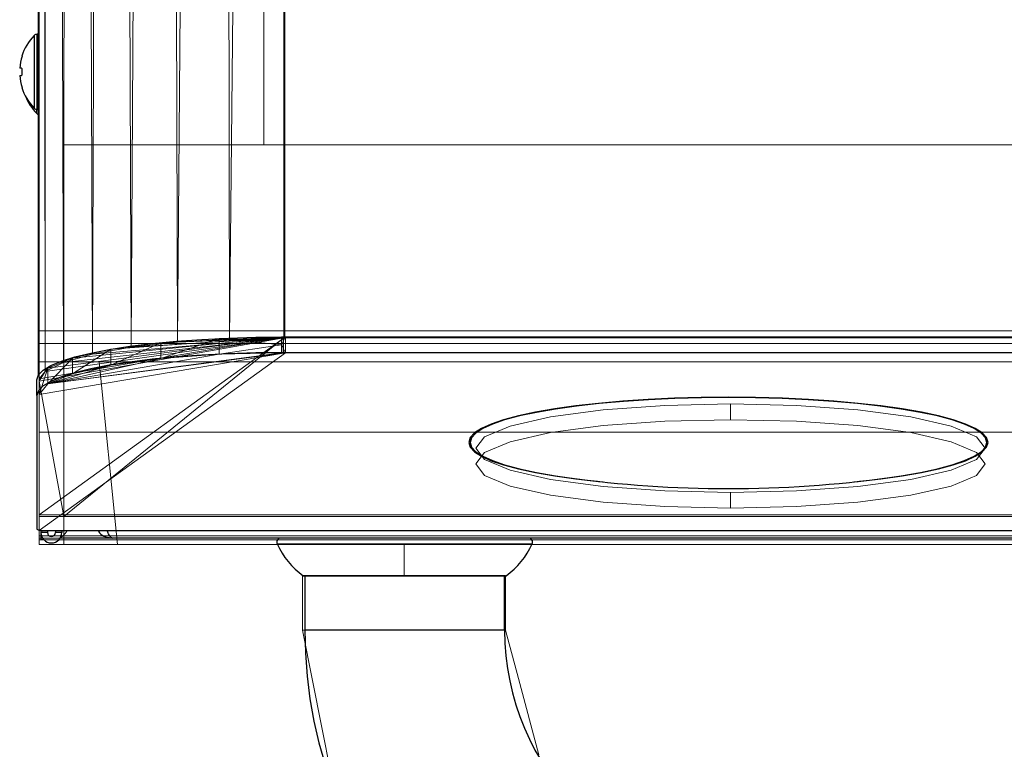
# Model space of a CAD drawing. Units: millimetres. Extents: x -5 to 1054, y -914 to 174.
# Drawn here: x -2 to 121, y -726 to -634 of the extents above; entities that cross this region are included whole.
import ezdxf

# ---------------------------------------------------------------- set-up
doc = ezdxf.new("R2010")
doc.units = ezdxf.units.MM
doc.linetypes.add('Dash', pattern=[11.999999, 6, -6])
doc.linetypes.add('SLD-Solid', pattern=[0])
doc.layers.add('3D', color=250, linetype='Continuous')
doc.layers.add('PLAN', color=10, linetype='Continuous')

msp = doc.modelspace()

# ---------------------------------------------------------------- linework, layer by layer
at = {"layer": '3D', "lineweight": 5}
for points in [[(532.15, -673.13, 99.8), (0.12, -673.13, 99.8), (0.12, -699.08, 158.31), (532.15, -699.08, 158.31)], [(532.15, -677.01, 103.26), (0.12, -677.01, 103.26), (0.12, -674.73, 100.54), (532.15, -674.73, 100.54)], [(523.72, -677.01, 187.55), (521.42, -699.87, 189.85), (9.92, -699.87, 189.85), (7.62, -677.01, 187.55)], [(7.62, -677.01, 187.55), (9.92, -699.87, 189.85), (9.92, -699.87, 504.25), (7.62, -677.01, 506.55)], [(7.62, -677.01, 506.55), (9.92, -699.87, 504.25), (521.42, -699.87, 504.25), (523.72, -677.01, 506.55)], [(523.72, -677.01, 187.55), (7.62, -677.01, 187.55), (7.62, -677.01, 506.55), (523.72, -677.01, 506.55)], [(532.15, -699.3, 156.81), (0.12, -699.3, 156.81), (0.12, -698.78, 154.78), (532.15, -698.78, 154.78)], [(9.92, -699.87, 504.25), (9.92, -699.87, 189.85), (521.42, -699.87, 189.85), (521.42, -699.87, 504.25)]]:
    msp.add_3dface(points, dxfattribs=at)
for points, invisible_edges in [([(532.15, -673.58, 99.85), (0.12, -673.58, 99.85), (0.12, -673.13, 99.8), (532.15, -673.13, 99.8)], 1), ([(0.12, -673.13, 99.8), (0.12, -685.82, 116.41), (0.12, -694.15, 134.97), (0.12, -699.08, 158.31)], 5), ([(0.12, -673.13, 99.8), (0.12, -673.58, 99.85), (0.12, -674.01, 100), (0.12, -674.4, 100.23)], 8), ([(0.12, -677.01, 103.26), (0.12, -681.66, 109.67), (0.12, -673.13, 99.8), (0.12, -674.73, 100.54)], 6), ([(0.12, -674.4, 100.23), (0.12, -674.73, 100.54), (0.12, -673.13, 99.8)], 14), ([(0.12, -673.13, 99.8), (0.12, -681.66, 109.67), (0.12, -685.82, 116.41)], 13), ([(0.12, -673.58, 99.85), (532.15, -673.58, 99.85), (532.15, -674.01, 100), (0.12, -674.01, 100)], 5), ([(532.15, -674.4, 100.23), (0.12, -674.4, 100.23), (0.12, -674.01, 100), (532.15, -674.01, 100)], 5), ([(532.15, -674.73, 100.54), (0.12, -674.73, 100.54), (0.12, -674.4, 100.23), (532.15, -674.4, 100.23)], 4), ([(0.12, -677.01, 103.26), (532.15, -677.01, 103.26), (532.15, -681.66, 109.67), (0.12, -681.66, 109.67)], 4), ([(532.15, -685.82, 116.41), (0.12, -685.82, 116.41), (0.12, -681.66, 109.67), (532.15, -681.66, 109.67)], 4), ([(70.68, -683.04, 596.04), (78.37, -682.49, 599.17), (86.62, -682.3, 600.24)], 12), ([(94.86, -682.49, 599.17), (70.68, -683.04, 596.04), (86.62, -682.3, 600.24)], 3), ([(78.37, -682.49, 599.17), (78.37, -684.46, 599.52), (86.62, -682.3, 600.24)], 3), ([(78.37, -684.46, 599.52), (86.62, -684.27, 600.59), (86.62, -682.3, 600.24)], 12), ([(86.62, -682.3, 600.24), (86.62, -684.27, 600.59), (94.86, -682.49, 599.17)], 2), ([(70.68, -683.04, 596.04), (54.75, -687.83, 568.86), (64.08, -683.92, 591.05)], 3), ([(70.68, -683.04, 596.04), (64.08, -683.92, 591.05), (64.08, -685.89, 591.4), (70.68, -685.01, 596.39)], 10), ([(70.68, -683.04, 596.04), (70.68, -685.01, 596.39), (78.37, -682.49, 599.17)], 3), ([(78.37, -682.49, 599.17), (70.68, -685.01, 596.39), (78.37, -684.46, 599.52)], 13), ([(86.62, -684.27, 600.59), (94.86, -684.46, 599.52), (94.86, -682.49, 599.17)], 14), ([(94.86, -684.46, 599.52), (102.55, -683.04, 596.04), (94.86, -682.49, 599.17)], 13), ([(114.21, -685.06, 584.55), (94.86, -682.49, 599.17), (102.55, -683.04, 596.04)], 13), ([(102.55, -685.01, 596.39), (102.55, -683.04, 596.04), (94.86, -684.46, 599.52)], 3), ([(109.15, -683.92, 591.05), (102.55, -683.04, 596.04), (102.55, -685.01, 596.39), (109.15, -685.89, 591.4)], 10), ([(114.21, -685.06, 584.55), (102.55, -683.04, 596.04), (109.15, -683.92, 591.05)], 1), ([(54.75, -687.83, 568.86), (59.02, -685.06, 584.55), (64.08, -683.92, 591.05)], 13), ([(59.02, -687.03, 584.9), (64.08, -683.92, 591.05), (59.02, -685.06, 584.55)], 13), ([(64.08, -685.89, 591.4), (64.08, -683.92, 591.05), (59.02, -687.03, 584.9)], 3), ([(94.86, -684.46, 599.52), (86.62, -684.27, 600.59), (70.68, -685.01, 596.39)], 14), ([(70.68, -685.01, 596.39), (86.62, -684.27, 600.59), (78.37, -684.46, 599.52)], 1), ([(94.86, -684.46, 599.52), (114.21, -687.03, 584.9), (102.55, -685.01, 596.39)], 3), ([(114.21, -685.06, 584.55), (109.15, -683.92, 591.05), (109.15, -685.89, 591.4)], 14), ([(0.12, -685.82, 116.41), (532.15, -685.82, 116.41), (532.15, -694.15, 134.97), (0.12, -694.15, 134.97)], 4), ([(54.75, -689.8, 569.21), (70.68, -685.01, 596.39), (64.08, -685.89, 591.4)], 13), ([(54.75, -687.83, 568.86), (55.84, -686.4, 576.98), (59.02, -685.06, 584.55)], 12), ([(59.02, -687.03, 584.9), (54.75, -689.8, 569.21), (64.08, -685.89, 591.4)], 3), ([(55.84, -688.37, 577.33), (59.02, -685.06, 584.55), (55.84, -686.4, 576.98)], 13), ([(55.84, -688.37, 577.33), (59.02, -687.03, 584.9), (59.02, -685.06, 584.55)], 14), ([(102.55, -685.01, 596.39), (114.21, -687.03, 584.9), (109.15, -685.89, 591.4)], 1), ([(114.21, -685.06, 584.55), (109.15, -685.89, 591.4), (114.21, -687.03, 584.9)], 13), ([(114.21, -685.06, 584.55), (114.21, -687.03, 584.9), (117.39, -686.4, 576.98)], 3), ([(118.48, -687.83, 568.86), (114.21, -685.06, 584.55), (117.39, -686.4, 576.98)], 1), ([(114.21, -685.06, 584.55), (118.48, -687.83, 568.86), (117.39, -689.26, 560.74)], 13), ([(54.75, -689.8, 569.21), (55.84, -688.37, 577.33), (55.84, -686.4, 576.98)], 14), ([(55.84, -686.4, 576.98), (54.75, -687.83, 568.86), (54.75, -689.8, 569.21)], 14), ([(59.02, -687.03, 584.9), (55.84, -688.37, 577.33), (54.75, -689.8, 569.21)], 12), ([(114.21, -687.03, 584.9), (117.39, -688.37, 577.33), (117.39, -686.4, 576.98)], 14), ([(114.21, -687.03, 584.9), (118.48, -689.8, 569.21), (117.39, -688.37, 577.33)], 1), ([(117.39, -691.23, 561.09), (118.48, -689.8, 569.21), (114.21, -687.03, 584.9)], 14), ([(117.39, -686.4, 576.98), (117.39, -688.37, 577.33), (118.48, -687.83, 568.86)], 3), ([(55.84, -689.26, 560.74), (55.84, -691.23, 561.09), (54.75, -687.83, 568.86)], 3), ([(54.75, -687.83, 568.86), (55.84, -691.23, 561.09), (54.75, -689.8, 569.21)], 13), ([(55.84, -689.26, 560.74), (54.75, -687.83, 568.86), (64.08, -691.74, 546.67)], 14), ([(117.39, -689.26, 560.74), (118.48, -687.83, 568.86), (118.48, -689.8, 569.21)], 14), ([(118.48, -687.83, 568.86), (117.39, -688.37, 577.33), (118.48, -689.8, 569.21)], 13), ([(54.75, -689.8, 569.21), (55.84, -691.23, 561.09), (64.08, -693.71, 547.02)], 14), ([(55.84, -689.26, 560.74), (59.02, -690.6, 553.17), (59.02, -692.57, 553.52), (55.84, -691.23, 561.09)], 10), ([(55.84, -689.26, 560.74), (64.08, -691.74, 546.67), (59.02, -690.6, 553.17)], 1), ([(117.39, -689.26, 560.74), (102.55, -692.62, 541.69), (94.86, -693.18, 538.55)], 13), ([(102.55, -692.62, 541.69), (117.39, -689.26, 560.74), (114.21, -690.6, 553.17)], 13), ([(114.21, -690.6, 553.17), (117.39, -689.26, 560.74), (117.39, -691.23, 561.09), (114.21, -692.57, 553.52)], 10), ([(118.48, -689.8, 569.21), (117.39, -691.23, 561.09), (117.39, -689.26, 560.74)], 14), ([(59.02, -690.6, 553.17), (64.08, -691.74, 546.67), (64.08, -693.71, 547.02), (59.02, -692.57, 553.52)], 10), ([(102.55, -692.62, 541.69), (114.21, -690.6, 553.17), (109.15, -691.74, 546.67)], 1), ([(109.15, -691.74, 546.67), (114.21, -690.6, 553.17), (114.21, -692.57, 553.52), (109.15, -693.71, 547.02)], 10), ([(64.08, -693.71, 547.02), (55.84, -691.23, 561.09), (59.02, -692.57, 553.52)], 1), ([(70.68, -694.59, 542.03), (64.08, -691.74, 546.67), (70.68, -692.62, 541.69)], 13), ([(70.68, -694.59, 542.03), (64.08, -693.71, 547.02), (64.08, -691.74, 546.67)], 14), ([(86.62, -693.36, 537.48), (70.68, -692.62, 541.69), (64.08, -691.74, 546.67)], 13), ([(64.08, -691.74, 546.67), (94.86, -693.18, 538.55), (86.62, -693.36, 537.48)], 13), ([(102.55, -694.59, 542.03), (117.39, -691.23, 561.09), (94.86, -695.14, 538.9)], 3), ([(117.39, -691.23, 561.09), (102.55, -694.59, 542.03), (114.21, -692.57, 553.52)], 3), ([(102.55, -692.62, 541.69), (109.15, -691.74, 546.67), (109.15, -693.71, 547.02)], 14), ([(78.37, -695.14, 538.9), (70.68, -692.62, 541.69), (78.37, -693.18, 538.55)], 13), ([(70.68, -694.59, 542.03), (70.68, -692.62, 541.69), (78.37, -695.14, 538.9)], 3), ([(70.68, -692.62, 541.69), (86.62, -693.36, 537.48), (78.37, -693.18, 538.55)], 1), ([(86.62, -695.33, 537.83), (78.37, -695.14, 538.9), (78.37, -693.18, 538.55)], 14), ([(86.62, -693.36, 537.48), (86.62, -695.33, 537.83), (78.37, -693.18, 538.55)], 2), ([(94.86, -693.18, 538.55), (94.86, -695.14, 538.9), (86.62, -693.36, 537.48)], 3), ([(94.86, -695.14, 538.9), (86.62, -695.33, 537.83), (86.62, -693.36, 537.48)], 12), ([(102.55, -692.62, 541.69), (102.55, -694.59, 542.03), (94.86, -693.18, 538.55)], 3), ([(94.86, -693.18, 538.55), (102.55, -694.59, 542.03), (94.86, -695.14, 538.9)], 13), ([(114.21, -692.57, 553.52), (102.55, -694.59, 542.03), (109.15, -693.71, 547.02)], 1), ([(109.15, -693.71, 547.02), (102.55, -694.59, 542.03), (102.55, -692.62, 541.69)], 14), ([(532.15, -698.78, 154.78), (0.12, -698.78, 154.78), (0.12, -694.15, 134.97), (532.15, -694.15, 134.97)], 4), ([(0.12, -699.08, 158.31), (0.12, -694.15, 134.97), (0.12, -698.78, 154.78)], 13), ([(70.68, -694.59, 542.03), (86.62, -695.33, 537.83), (64.08, -693.71, 547.02)], 3), ([(86.62, -695.33, 537.83), (94.86, -695.14, 538.9), (64.08, -693.71, 547.02)], 14), ([(86.62, -695.33, 537.83), (70.68, -694.59, 542.03), (78.37, -695.14, 538.9)], 1), ([(0.12, -699.08, 158.31), (0.12, -698.78, 154.78), (0.12, -699.3, 156.81)], 13), ([(532.15, -699.08, 158.31), (0.12, -699.08, 158.31), (0.12, -699.29, 157.83), (532.15, -699.29, 157.83)], 4), ([(0.12, -699.36, 157.32), (0.12, -699.29, 157.83), (0.12, -699.08, 158.31), (0.12, -699.3, 156.81)], 4), ([(532.15, -699.29, 157.83), (0.12, -699.29, 157.83), (0.12, -699.36, 157.32), (532.15, -699.36, 157.32)], 5), ([(0.12, -699.36, 157.32), (0.12, -699.3, 156.81), (532.15, -699.3, 156.81), (532.15, -699.36, 157.32)], 8), ([(31.43, -701.98, 468.46), (29.84, -699.87, 471.3), (31, -699.87, 468.49)], 13), ([(31, -699.87, 474.12), (29.84, -699.87, 471.3), (30.52, -700.99, 472.8)], 14), ([(45.76, -699.87, 471.3), (45.76, -699.87, 455.38), (34.5, -699.87, 460.05), (29.84, -699.87, 471.3)], 8), ([(45.76, -699.87, 471.3), (29.84, -699.87, 471.3), (34.5, -699.87, 482.56), (45.76, -699.87, 487.22)], 1), ([(31, -699.87, 474.12), (30.52, -700.99, 472.8), (32.17, -699.87, 476.93)], 3), ([(31, -699.87, 468.49), (32.17, -699.87, 465.68), (32.24, -701.97, 465.75)], 14), ([(33.57, -701.91, 479.45), (34.5, -699.87, 482.56), (33.33, -699.87, 479.75), (32.17, -699.87, 476.93)], 9), ([(33.56, -701.97, 463.25), (32.17, -699.87, 465.68), (33.33, -699.87, 462.86)], 13), ([(34.5, -699.87, 460.05), (35.36, -702.01, 461.08), (33.33, -699.87, 462.86)], 3), ([(37.16, -699.87, 483.66), (34.5, -699.87, 482.56), (37.54, -702.03, 483.32)], 14), ([(37.16, -699.87, 458.95), (39.82, -699.87, 457.84), (37.54, -702.03, 459.28), (34.5, -699.87, 460.05)], 6), ([(37.54, -702.03, 483.32), (39.82, -699.87, 484.76), (37.16, -699.87, 483.66)], 13), ([(42.79, -699.87, 485.99), (39.82, -699.87, 484.76), (41.21, -701.63, 485.47)], 14), ([(42.79, -699.87, 456.61), (41.21, -701.63, 457.14), (39.82, -699.87, 457.84)], 3), ([(45.76, -699.87, 455.38), (45.76, -702.03, 456.74), (42.79, -699.87, 456.61)], 2), ([(45.76, -702.03, 485.87), (45.76, -699.87, 487.22), (42.79, -699.87, 485.99)], 12), ([(45.76, -699.87, 487.22), (45.76, -702.03, 485.87), (48.73, -699.87, 485.99)], 2), ([(45.76, -702.03, 456.74), (45.76, -699.87, 455.38), (48.73, -699.87, 456.61)], 12), ([(57.01, -699.87, 460.05), (45.76, -699.87, 455.38), (45.76, -699.87, 471.3), (61.68, -699.87, 471.3)], 4), ([(45.76, -699.87, 471.3), (45.76, -699.87, 487.22), (57.01, -699.87, 482.56), (61.68, -699.87, 471.3)], 8), ([(48.73, -699.87, 456.61), (51.7, -699.87, 457.84), (50.31, -701.63, 457.14)], 14), ([(48.73, -699.87, 485.99), (50.31, -701.63, 485.47), (51.7, -699.87, 484.76)], 3), ([(54.35, -699.87, 458.95), (57.01, -699.87, 460.05), (55.53, -700.99, 459.52), (51.7, -699.87, 457.84)], 6), ([(54.35, -699.87, 483.66), (51.7, -699.87, 484.76), (53.98, -702.03, 483.32)], 14), ([(53.98, -702.03, 483.32), (57.01, -699.87, 482.56), (54.35, -699.87, 483.66)], 13), ([(55.53, -700.99, 459.52), (57.01, -699.87, 460.05), (58.18, -699.87, 462.86)], 13), ([(57.01, -699.87, 482.56), (56.15, -702.01, 481.53), (58.18, -699.87, 479.75)], 3), ([(57.95, -701.97, 479.36), (59.35, -699.87, 476.93), (58.18, -699.87, 479.75)], 13), ([(59.35, -699.87, 465.68), (59.37, -701.83, 465.69), (58.18, -699.87, 462.86)], 3), ([(59.29, -701.95, 476.87), (60.51, -699.87, 474.12), (59.35, -699.87, 476.93)], 13), ([(59.37, -701.83, 465.69), (59.35, -699.87, 465.68), (60.51, -699.87, 468.49)], 13), ([(60.51, -699.87, 468.49), (61.68, -699.87, 471.3), (60.99, -701.01, 469.86)], 14), ([(61.68, -699.87, 471.3), (60.51, -699.87, 474.12), (60.99, -701.01, 469.86)], 14), ([(31.47, -702.03, 474.15), (33.06, -703.78, 471.3), (33.99, -703.78, 473.55)], 13), ([(45.76, -702.03, 456.74), (45.76, -703.78, 458.6), (43.39, -703.78, 459.59)], 12), ([(45.76, -703.78, 484), (45.76, -702.03, 485.87), (43.39, -703.78, 483.02)], 2), ([(45.76, -702.03, 485.87), (45.76, -703.78, 484), (48.13, -703.78, 483.02)], 12), ([(45.76, -703.78, 458.6), (45.76, -702.03, 456.74), (48.13, -703.78, 459.59)], 2), ([(33.99, -703.78, 469.06), (33.06, -703.78, 471.3), (32.13, -702.96, 469.91)], 14), ([(33.99, -703.78, 469.06), (32.65, -702.91, 467.16), (34.92, -703.78, 466.81)], 3), ([(33.64, -702.92, 477.78), (33.99, -703.78, 473.55), (34.92, -703.78, 475.79)], 13), ([(33.64, -702.92, 477.78), (34.92, -703.78, 475.79), (35.85, -703.78, 478.04)], 13), ([(34.92, -703.78, 466.81), (33.76, -703, 464.8), (35.85, -703.78, 464.57)], 3), ([(35.85, -703.78, 478.04), (36.78, -703.78, 480.28), (35.02, -702.87, 479.96)], 14), ([(35.15, -702.93, 462.6), (36.78, -703.78, 462.32), (35.85, -703.78, 464.57)], 13), ([(36.95, -702.91, 460.74), (38.9, -703.78, 461.45), (36.78, -703.78, 462.32)], 13), ([(38.9, -703.78, 481.16), (36.86, -702.93, 481.75), (36.78, -703.78, 480.28)], 3), ([(38.9, -703.78, 481.16), (41.02, -703.78, 482.04), (39.11, -702.97, 483.27)], 14), ([(39.11, -702.97, 459.34), (41.02, -703.78, 460.57), (38.9, -703.78, 461.45)], 13), ([(41.54, -702.86, 484.45), (41.02, -703.78, 482.04), (43.39, -703.78, 483.02)], 13), ([(41.02, -703.78, 460.57), (41.54, -702.86, 458.16), (43.39, -703.78, 459.59)], 3), ([(49.98, -702.86, 458.16), (50.49, -703.78, 460.57), (48.13, -703.78, 459.59)], 13), ([(50.49, -703.78, 482.04), (49.98, -702.86, 484.45), (48.13, -703.78, 483.02)], 3), ([(52.62, -703.78, 461.45), (50.49, -703.78, 460.57), (52.4, -702.97, 459.34)], 14), ([(52.4, -702.97, 483.27), (50.49, -703.78, 482.04), (52.62, -703.78, 481.16)], 13), ([(54.57, -702.91, 481.86), (52.62, -703.78, 481.16), (54.74, -703.78, 480.28)], 13), ([(54.74, -703.78, 462.32), (52.62, -703.78, 461.45), (54.62, -702.93, 460.82)], 14), ([(56.37, -702.93, 480.01), (54.74, -703.78, 480.28), (55.67, -703.78, 478.04)], 13), ([(55.67, -703.78, 464.57), (54.74, -703.78, 462.32), (56.46, -702.95, 462.75)], 14), ([(55.67, -703.78, 464.57), (58.12, -702.84, 465.12), (56.6, -703.78, 466.81)], 3), ([(56.6, -703.78, 475.79), (57.74, -703.01, 477.83), (55.67, -703.78, 478.04)], 3), ([(57.53, -703.78, 473.55), (58.86, -702.9, 475.51), (56.6, -703.78, 475.79)], 3), ([(56.6, -703.78, 466.81), (58.84, -703.02, 467.5), (57.53, -703.78, 469.06)], 3), ([(57.53, -703.78, 469.06), (59.38, -702.97, 469.96), (58.46, -703.78, 471.3)], 3), ([(57.53, -703.78, 473.55), (58.46, -703.78, 471.3), (59.37, -702.97, 472.75)], 14), ([(33.06, -703.78, 471.3), (33.49, -703.78, 468.02), (33.49, -710.61, 468.02), (33.06, -710.61, 471.3)], 2), ([(33.49, -710.61, 474.59), (33.49, -703.78, 474.59), (33.06, -703.78, 471.3), (33.06, -710.61, 471.3)], 1), ([(33.49, -703.78, 474.59), (39.41, -703.78, 460.31), (33.49, -703.78, 468.02), (33.06, -703.78, 471.3)], 3), ([(36.78, -703.78, 462.32), (45.76, -703.78, 458.6), (45.76, -703.78, 471.3), (33.06, -703.78, 471.3)], 4), ([(36.78, -703.78, 480.28), (33.06, -703.78, 471.3), (45.76, -703.78, 471.3), (45.76, -703.78, 484)], 2), ([(33.49, -703.78, 468.02), (34.76, -703.78, 464.95), (34.76, -710.61, 464.95), (33.49, -710.61, 468.02)], 10), ([(34.76, -710.61, 477.65), (34.76, -703.78, 477.65), (33.49, -703.78, 474.59), (33.49, -710.61, 474.59)], 5), ([(36.78, -703.78, 462.32), (34.76, -703.78, 464.95), (33.49, -703.78, 468.02), (39.41, -703.78, 460.31)], 4), ([(52.11, -703.78, 482.3), (56.76, -703.78, 464.95), (33.49, -703.78, 474.59), (34.76, -703.78, 477.65)], 11), ([(34.76, -703.78, 464.95), (36.78, -703.78, 462.32), (36.78, -710.61, 462.32), (34.76, -710.61, 464.95)], 10), ([(36.78, -710.61, 480.28), (36.78, -703.78, 480.28), (34.76, -703.78, 477.65), (34.76, -710.61, 477.65)], 5), ([(39.41, -703.78, 482.3), (45.76, -703.78, 484), (34.76, -703.78, 477.65), (36.78, -703.78, 480.28)], 3), ([(45.76, -703.78, 484), (49.04, -703.78, 483.57), (52.11, -703.78, 482.3), (34.76, -703.78, 477.65)], 12), ([(36.78, -703.78, 462.32), (39.41, -703.78, 460.31), (39.41, -710.61, 460.31), (36.78, -710.61, 462.32)], 10), ([(39.41, -710.61, 482.3), (39.41, -703.78, 482.3), (36.78, -703.78, 480.28), (36.78, -710.61, 480.28)], 5), ([(39.41, -703.78, 460.31), (42.47, -703.78, 459.04), (42.47, -710.6, 459.04), (39.41, -710.61, 460.31)], 10), ([(42.47, -710.6, 483.57), (42.47, -703.78, 483.57), (39.41, -703.78, 482.3), (39.41, -710.61, 482.3)], 5), ([(45.76, -703.78, 458.6), (42.47, -703.78, 459.04), (39.41, -703.78, 460.31), (49.04, -703.78, 459.04)], 4), ([(39.41, -703.78, 482.3), (42.47, -703.78, 483.57), (45.76, -703.78, 484)], 12), ([(42.47, -703.78, 459.04), (45.76, -703.78, 458.6), (45.76, -710.6, 458.6), (42.47, -710.6, 459.04)], 10), ([(42.47, -703.78, 483.57), (42.47, -710.6, 483.57), (45.76, -710.6, 484), (45.76, -703.78, 484)], 5), ([(49.04, -710.6, 459.04), (45.76, -710.6, 458.6), (45.76, -703.78, 458.6), (49.04, -703.78, 459.04)], 10), ([(45.76, -703.78, 484), (45.76, -710.6, 484), (49.04, -710.6, 483.57), (49.04, -703.78, 483.57)], 5), ([(45.76, -703.78, 471.3), (45.76, -703.78, 458.6), (54.74, -703.78, 462.32), (58.46, -703.78, 471.3)], 8), ([(54.74, -703.78, 480.28), (45.76, -703.78, 484), (45.76, -703.78, 471.3), (58.46, -703.78, 471.3)], 4), ([(49.04, -703.78, 459.04), (52.11, -703.78, 460.31), (52.11, -710.6, 460.31), (49.04, -710.6, 459.04)], 10), ([(52.11, -710.6, 482.3), (52.11, -703.78, 482.3), (49.04, -703.78, 483.57), (49.04, -710.6, 483.57)], 5), ([(54.74, -703.78, 462.32), (52.11, -703.78, 460.31), (49.04, -703.78, 459.04), (56.76, -703.78, 464.95)], 4), ([(52.11, -703.78, 460.31), (54.74, -703.78, 462.32), (54.74, -710.6, 462.32), (52.11, -710.6, 460.31)], 10), ([(54.74, -710.6, 480.28), (54.74, -703.78, 480.28), (52.11, -703.78, 482.3), (52.11, -710.6, 482.3)], 5), ([(58.46, -703.78, 471.3), (58.02, -703.78, 468.02), (56.76, -703.78, 464.95), (52.11, -703.78, 482.3)], 12), ([(56.76, -703.78, 477.65), (52.11, -703.78, 482.3), (54.74, -703.78, 480.28)], 1), ([(56.76, -703.78, 477.65), (58.02, -703.78, 474.59), (58.46, -703.78, 471.3), (52.11, -703.78, 482.3)], 12), ([(54.74, -703.78, 462.32), (56.76, -703.78, 464.95), (56.76, -710.6, 464.95), (54.74, -710.6, 462.32)], 10), ([(56.76, -710.6, 477.65), (56.76, -703.78, 477.65), (54.74, -703.78, 480.28), (54.74, -710.6, 480.28)], 5), ([(56.76, -703.78, 464.95), (58.02, -703.78, 468.02), (58.02, -710.6, 468.02), (56.76, -710.6, 464.95)], 10), ([(58.02, -710.6, 474.59), (58.02, -703.78, 474.59), (56.76, -703.78, 477.65), (56.76, -710.6, 477.65)], 5), ([(58.02, -703.78, 468.02), (58.46, -703.78, 471.3), (58.46, -710.6, 471.3), (58.02, -710.6, 468.02)], 8), ([(58.46, -710.6, 471.3), (58.46, -703.78, 471.3), (58.02, -703.78, 474.59), (58.02, -710.6, 474.59)], 4), ([(35.52, -722.98, 471.3), (33.06, -710.61, 471.3), (33.49, -710.61, 468.02)], 12), ([(33.49, -710.61, 474.59), (33.06, -710.61, 471.3), (35.52, -722.98, 471.3)], 12), ([(35.47, -718.99, 464.85), (33.49, -710.61, 468.02), (34.76, -710.61, 464.95)], 13), ([(33.49, -710.61, 474.59), (35.52, -722.98, 471.3), (34.76, -710.61, 477.65)], 3), ([(36.78, -710.61, 462.32), (35.47, -718.99, 464.85), (34.76, -710.61, 464.95)], 3), ([(38.06, -724.83, 479.58), (36.78, -710.61, 480.28), (34.76, -710.61, 477.65)], 13), ([(39.41, -710.61, 460.31), (40.22, -718.62, 460.21), (36.78, -710.61, 462.32)], 3), ([(38.06, -724.83, 479.58), (39.41, -710.61, 482.3), (36.78, -710.61, 480.28)], 13), ([(40.22, -718.62, 460.21), (39.41, -710.61, 460.31), (42.47, -710.6, 459.04)], 13), ([(43.37, -721.56, 483.46), (42.47, -710.6, 483.57), (39.41, -710.61, 482.3)], 13), ([(45.76, -710.6, 458.6), (40.22, -718.62, 460.21), (42.47, -710.6, 459.04)], 3), ([(43.37, -721.56, 483.46), (45.76, -710.6, 484), (42.47, -710.6, 483.57)], 13), ([(43.37, -721.56, 483.46), (49.04, -710.6, 483.57), (45.76, -710.6, 484)], 13), ([(46.78, -722.88, 458.62), (45.76, -710.6, 458.6), (49.04, -710.6, 459.04)], 13), ([(53.1, -720.32, 460.15), (49.04, -710.6, 459.04), (52.11, -710.6, 460.31)], 13), ([(52.11, -710.6, 482.3), (49.04, -710.6, 483.57), (50.16, -722.95, 483.75)], 14), ([(52.11, -710.6, 460.31), (54.74, -710.6, 462.32), (53.1, -720.32, 460.15)], 14), ([(52.11, -710.6, 482.3), (54.62, -721.17, 481.7), (54.74, -710.6, 480.28)], 3), ([(54.74, -710.6, 480.28), (54.62, -721.17, 481.7), (56.76, -710.6, 477.65)], 3), ([(54.74, -710.6, 462.32), (56.76, -710.6, 464.95), (57.98, -720.07, 464.68)], 14), ([(58.02, -710.6, 468.02), (57.98, -720.07, 464.68), (56.76, -710.6, 464.95)], 3), ([(57.98, -720.07, 477.93), (58.02, -710.6, 474.59), (56.76, -710.6, 477.65)], 13), ([(58.02, -710.6, 468.02), (58.46, -710.6, 471.3), (60.08, -716.66, 471.3)], 12), ([(58.46, -710.6, 471.3), (58.02, -710.6, 474.59), (60.08, -716.66, 471.3)], 2), ([(62.64, -726.2, 471.3), (57.98, -720.07, 464.68), (60.08, -716.66, 471.3)], 3), ([(60.08, -716.66, 471.3), (61.82, -727.68, 477.22), (62.64, -726.2, 471.3)], 3), ([(35.47, -718.99, 464.85), (37.37, -732.26, 471.3), (35.52, -722.98, 471.3)], 13), ([(35.52, -722.98, 471.3), (37.37, -732.26, 471.3), (38.06, -724.83, 479.58)], 14)]:
    msp.add_3dface(points, dxfattribs=dict(at, invisible_edges=invisible_edges))
at = {"layer": '3D', "linetype": 'Dash', "lineweight": 5, "transparency": 33554534}
msp.add_3dface([(523.72, -677.01, 187.55), (7.62, -677.01, 187.55), (7.62, -677.01, 506.55), (523.72, -677.01, 506.55)], dxfattribs=at)
at = {"layer": 'PLAN', "linetype": 'SLD-Solid', "lineweight": 25}
for p, q in [((0.04, -678.66), (0.04, -2.19)), ((30.84, -673.92), (30.84, -2.19)), ((-0.49, -645.3), (-0.49, -636.18)), ((0.04, -636.04), (-0.15, -636.04)), ((-0.15, -645.44), (-0.15, -636.04)), ((-0.19, -645.95), (-0.19, -645.44)), ((-0.15, -645.44), (0.04, -645.44)), ((30.64, -673.92), (30.64, -675.89)), ((501.04, -673.92), (30.64, -673.92)), ((501.04, -675.89), (30.64, -675.89)), ((-0.16, -681.23), (-0.16, -679.27)), ((-0.16, -681.23), (-0.16, -697.97)), ((54.02, -686.56), (54.02, -686.61)), ((54.02, -686.61), (54.02, -687.1)), ((118.67, -686.61), (118.67, -686.56)), ((118.67, -687.1), (118.67, -686.61)), ((0.34, -698.12), (0.34, -698.39)), ((1.14, -698.39), (0.34, -698.39)), ((0.34, -698.39), (0.34, -699.26)), ((0.84, -698.15), (170.37, -698.15)), ((1.14, -698.15), (1.14, -698.39)), ((2.14, -698.15), (2.14, -698.39)), ((2.94, -698.39), (2.14, -698.39)), ((2.94, -698.15), (2.94, -698.39)), ((0.34, -699.26), (0.68, -699.26)), ((9.29, -699.09), (2.74, -699.09)), ((522.39, -699.09), (9.29, -699.09)), ((29.89, -699.8), (61.8, -699.8)), ((33.14, -703.79), (58.54, -703.79)), ((33.34, -703.79), (33.34, -710.59)), ((58.34, -710.59), (58.34, -703.79)), ((58.34, -710.59), (33.34, -710.59))]:
    msp.add_line(p, q, dxfattribs=at)
at = {"layer": 'PLAN', "linetype": 'SLD-Solid', "lineweight": 25, "flags": 128}
for points in [[(-2.04, -640.31), (-2.1, -640.3), (-2.15, -640.3), (-2.19, -640.29), (-2.23, -640.29), (-2.26, -640.28), (-2.29, -640.28), (-2.31, -640.28), (-2.32, -640.28)], [(-2.32, -641.2), (-2.31, -641.2), (-2.29, -641.2), (-2.26, -641.2), (-2.23, -641.19), (-2.19, -641.19), (-2.15, -641.18), (-2.1, -641.18), (-2.04, -641.17)], [(-0.16, -679.27), (0.04, -678.67), (0.62, -678.07), (1.57, -677.5), (2.89, -676.94), (4.57, -676.42), (6.56, -675.93), (8.87, -675.48), (11.44, -675.08), (14.26, -674.74), (17.28, -674.45), (20.47, -674.22), (23.79, -674.05), (27.2, -673.95), (30.64, -673.92)], [(30.64, -675.89), (27.2, -675.92), (23.79, -676.02), (20.47, -676.19), (17.28, -676.42), (14.26, -676.71), (11.44, -677.05), (8.87, -677.45), (6.56, -677.9), (4.57, -678.39), (2.89, -678.91), (1.57, -679.47), (0.62, -680.04), (0.04, -680.64), (-0.16, -681.23)], [(118.82, -687.1), (118.64, -686.51), (118.11, -685.93), (117.23, -685.36), (116.01, -684.81), (114.47, -684.28), (112.62, -683.79), (110.48, -683.33), (108.07, -682.91), (105.43, -682.54), (102.58, -682.22), (99.55, -681.95), (96.38, -681.74), (93.1, -681.59), (89.74, -681.5), (86.34, -681.46), (82.95, -681.5), (79.59, -681.59), (76.31, -681.74), (73.14, -681.95), (70.11, -682.22), (67.26, -682.54), (64.61, -682.91), (62.21, -683.33), (60.07, -683.79), (58.22, -684.28), (56.68, -684.81), (55.46, -685.36), (54.58, -685.93), (54.05, -686.51), (53.87, -687.1), (54.05, -687.69), (54.58, -688.28), (55.46, -688.85), (56.68, -689.4), (58.22, -689.92), (60.07, -690.42), (62.21, -690.88), (64.61, -691.29), (67.26, -691.67), (70.11, -691.99), (70.66, -692.04)], [(86.34, -681.49), (82.97, -681.52), (79.62, -681.61), (76.36, -681.77), (73.2, -681.98), (70.18, -682.24), (67.34, -682.56), (64.71, -682.93), (62.32, -683.35), (60.19, -683.8), (58.35, -684.3), (56.81, -684.82), (55.6, -685.37), (54.73, -685.94), (54.2, -686.52), (54.02, -687.1), (54.2, -687.69), (54.73, -688.27), (55.6, -688.84), (56.81, -689.39), (58.35, -689.91), (60.19, -690.4), (62.32, -690.86), (64.71, -691.28), (66.19, -691.49)], [(106.5, -691.49), (107.97, -691.28), (110.37, -690.86), (112.5, -690.4), (114.34, -689.91), (115.87, -689.39), (117.09, -688.84), (117.96, -688.27), (118.49, -687.69), (118.67, -687.1), (118.49, -686.52), (117.96, -685.94), (117.09, -685.37), (115.87, -684.82), (114.34, -684.3), (112.5, -683.8), (110.37, -683.35), (107.97, -682.93), (105.34, -682.56), (102.51, -682.24), (99.49, -681.98), (96.33, -681.77), (93.06, -681.61), (89.72, -681.52), (86.34, -681.49)], [(102.03, -692.04), (102.58, -691.99), (105.43, -691.67), (108.07, -691.29), (110.48, -690.88), (112.62, -690.42), (114.47, -689.92), (116.01, -689.4), (117.23, -688.85), (118.11, -688.28), (118.64, -687.69), (118.82, -687.1)]]:
    msp.add_lwpolyline(points, dxfattribs=at)
at = {"layer": 'PLAN', "linetype": 'SLD-Solid', "lineweight": 25}
for centre, radius, start, end in [((4.14, -640.74), 6.5, 135.493, 162.5089), ((-0.15, -636.52), 0.48, 90, 135.493), ((4.19, -640.74), 6.52, 162.6714, 175.9447), ((1.32, -634.67), 5.32, 230.5841, 230.7529), ((5.73, -640.74), 7.78, 176.7977, 183.2023), ((4.19, -640.74), 6.52, 184.0553, 197.3286), ((1.32, -646.81), 5.32, 129.2471, 129.4159), ((4.14, -640.74), 6.5, 197.4911, 224.507), ((4.44, -641.39), 6.5, 201.6183, 224.507), ((-0.15, -644.96), 0.48, 224.507, 270), ((0.15, -645.61), 0.48, 224.507, 257.1503), ((86.34, -545.96), 146.93, 262.1154, 277.8846), ((0.6, -696.58), 1.59, 241.5173, 278.783), ((1.64, -698.39), 1.3, 180, 0), ((1.64, -698.39), 0.5, 180, 0), ((30.34, -699.59), 0.5, 90, 204.2502), ((61.34, -699.59), 0.5, 335.7498, 90), ((39.01, -695.69), 10, 204.2502, 234.1141), ((52.68, -695.69), 10, 305.8859, 335.7498), ((89.84, -710.59), 56.5, 180, 270), ((89.84, -710.59), 31.5, 180, 270)]:
    msp.add_arc(centre, radius, start, end, dxfattribs=at)
for points, knots in [([(2.81, -698.95), (2.83, -698.94), (3.02, -698.89), (3.3, -698.6), (3.56, -698.26), (3.65, -698.15)], [0, 0, 0, 0, 0.076115, 0.70027, 1, 1, 1, 1]), ([(7.49, -698.15), (7.54, -698.24), (7.76, -698.59), (8.4, -698.98), (9, -699.05), (9.29, -699.09)], [0, 0, 0, 0, 0.152518, 0.576266, 1, 1, 1, 1]), ([(9.29, -699.09), (9.21, -699.06), (9.05, -699), (8.83, -698.64), (8.7, -698.29), (8.64, -698.15)], [0, 0, 0, 0, 0.380011, 0.760095, 1, 1, 1, 1])]:
    msp.add_open_spline(points, degree=3, knots=knots, dxfattribs=at)

# ---------------------------------------------------------------- meshes
at = {"layer": '3D', "lineweight": 5}
mesh = msp.add_polyface(dxfattribs=at)
corners = [(0.12, -0.08, 99.8), (0.12, -673.13, 99.8), (0.12, -699.08, 158.31), (0.12, -699.08, 159.12), (0.12, -699.87, 159.12), (0.12, -699.87, 508.77), (0.12, -696.4, 508.77), (0.12, -679.43, 605), (0.12, -0.08, 605)]
mesh.append_faces([[corners[k] for k in face] for face in [(0, 3, 6)]], dxfattribs={"vtx0": -1, "vtx1": -1, "vtx2": -1})
mesh.append_faces([[corners[k] for k in face] for face in [(1, 2, 3, 0)]], dxfattribs={"vtx2": -1})
mesh.append_faces([[corners[k] for k in face] for face in [(3, 4, 5, 6), (6, 7, 8, 0)]], dxfattribs={"vtx3": -1})
mesh = msp.add_polyface(dxfattribs=at)
corners = [(532.12, -673.13, 99.8), (0.12, -673.13, 99.8), (0.12, -0.08, 99.8), (532.12, -0.08, 99.8)]
mesh.append_faces([[corners[k] for k in face] for face in [(0, 1, 2, 3)]])
mesh = msp.add_polyface(dxfattribs=at)
corners = [(0.12, -0.08, 605), (0.12, -679.43, 605), (0.88, -678.23, 611.81), (3.15, -677.09, 618.28), (6.79, -676.06, 624.08), (11.64, -675.21, 628.93), (17.44, -674.57, 632.57), (23.91, -674.17, 634.83), (30.72, -674.03, 635.6), (30.72, -0.08, 635.6), (22.8, -0.08, 634.56), (15.42, -0.08, 631.5), (9.08, -0.08, 626.64), (4.21, -0.08, 620.3), (1.16, -0.08, 612.92)]
mesh.append_faces([[corners[k] for k in face] for face in [(0, 2, 14), (13, 4, 12), (4, 13, 3), (12, 5, 11), (11, 6, 10), (5, 12, 4)]], dxfattribs={"vtx0": -1, "vtx1": -1})
mesh.append_faces([[corners[k] for k in face] for face in [(7, 9, 10)]], dxfattribs={"vtx0": -1, "vtx2": -1})
mesh.append_faces([[corners[k] for k in face] for face in [(1, 2, 0)]], dxfattribs={"vtx1": -1})
mesh.append_faces([[corners[k] for k in face] for face in [(2, 3, 14), (13, 14, 3), (5, 6, 11), (6, 7, 10)]], dxfattribs={"vtx1": -1, "vtx2": -1})
mesh.append_faces([[corners[k] for k in face] for face in [(7, 8, 9)]], dxfattribs={"vtx2": -1})
mesh = msp.add_polyface(dxfattribs=at)
corners = [(30.72, -0.08, 635.6), (30.72, -674.03, 635.6), (501.52, -674.03, 635.6), (501.52, -0.08, 635.6)]
mesh.append_faces([[corners[k] for k in face] for face in [(0, 1, 2, 3)]])
mesh = msp.add_polyface(dxfattribs=at)
corners = [(503.12, -224.87, 483.77), (503.12, -649.87, 483.77), (28.22, -649.87, 483.77), (28.22, -224.87, 483.77)]
mesh.append_faces([[corners[k] for k in face] for face in [(0, 1, 2, 3)]])
mesh = msp.add_polyface(dxfattribs=at)
corners = [(28.22, -224.87, 202.18), (28.22, -649.87, 202.18), (503.12, -649.87, 202.18), (503.12, -224.87, 202.18)]
mesh.append_faces([[corners[k] for k in face] for face in [(0, 1, 2, 3)]])
mesh = msp.add_polyface(dxfattribs=at)
corners = [(28.22, -224.87, 483.77), (28.22, -649.87, 483.77), (28.22, -649.87, 202.18), (28.22, -224.87, 202.18)]
mesh.append_faces([[corners[k] for k in face] for face in [(0, 1, 2, 3)]])
mesh = msp.add_polyface(dxfattribs=at)
corners = [(528.12, -649.87, 508.77), (3.22, -649.87, 508.77), (3.22, -649.87, 177.18), (528.12, -649.87, 177.18), (28.22, -649.87, 483.77), (503.12, -649.87, 483.77), (503.12, -649.87, 202.18), (28.22, -649.87, 202.18)]
mesh.append_faces([[corners[k] for k in face] for face in [(0, 5, 6, 3), (3, 6, 7, 2)]], dxfattribs={"vtx0": -1, "vtx2": -1})
mesh.append_faces([[corners[k] for k in face] for face in [(4, 5, 0, 1), (7, 4, 1, 2)]], dxfattribs={"vtx1": -1, "vtx3": -1})
mesh = msp.add_polyface(dxfattribs=at)
corners = [(3.22, -649.87, 177.18), (3.22, -699.87, 177.18), (528.12, -699.87, 177.18), (528.12, -649.87, 177.18)]
mesh.append_faces([[corners[k] for k in face] for face in [(0, 1, 2, 3)]])
mesh = msp.add_polyface(dxfattribs=at)
corners = [(3.22, -649.87, 177.18), (3.22, -649.87, 508.77), (3.22, -696.4, 508.77), (3.22, -699.87, 508.77), (3.22, -699.87, 177.18)]
mesh.append_faces([[corners[k] for k in face] for face in [(3, 4, 2)]], dxfattribs={"vtx1": -1})
mesh.append_faces([[corners[k] for k in face] for face in [(0, 1, 2, 4)]], dxfattribs={"vtx2": -1})
mesh = msp.add_polyface(dxfattribs=at)
corners = [(528.12, -649.87, 508.77), (528.12, -696.4, 508.77), (3.22, -696.4, 508.77), (3.22, -649.87, 508.77)]
mesh.append_faces([[corners[k] for k in face] for face in [(0, 1, 2, 3)]])
mesh = msp.add_polyface(dxfattribs=at)
corners = [(532.12, -699.08, 158.31), (0.12, -699.08, 158.31), (0.12, -673.13, 99.8), (532.12, -673.13, 99.8)]
mesh.append_faces([[corners[k] for k in face] for face in [(0, 1, 2, 3)]])
mesh = msp.add_polyface(dxfattribs=at)
corners = [(532.12, -696.17, 510.04), (0.12, -696.17, 510.04), (0.12, -679.17, 606.49), (1.21, -677.81, 614.18), (4.27, -676.55, 621.35), (9.09, -675.46, 627.5), (15.35, -674.63, 632.23), (22.63, -674.1, 635.23), (30.45, -673.91, 636.29), (30.92, -673.91, 636.29), (501.32, -673.91, 636.29), (501.78, -673.91, 636.29), (509.6, -674.1, 635.23), (516.88, -674.63, 632.23), (523.14, -675.46, 627.5), (527.96, -676.55, 621.35), (531.02, -677.81, 614.18), (532.12, -679.17, 606.49)]
mesh.append_faces([[corners[k] for k in face] for face in [(12, 10, 11)]], dxfattribs={"vtx0": -1})
mesh.append_faces([[corners[k] for k in face] for face in [(6, 9, 5)]], dxfattribs={"vtx0": -1, "vtx1": -1})
mesh.append_faces([[corners[k] for k in face] for face in [(10, 16, 17), (10, 15, 16), (10, 12, 13), (10, 0, 1, 9), (9, 1, 2), (9, 3, 4), (9, 6, 7), (9, 4, 5)]], dxfattribs={"vtx0": -1, "vtx2": -1})
mesh.append_faces([[corners[k] for k in face] for face in [(8, 9, 7)]], dxfattribs={"vtx1": -1})
mesh.append_faces([[corners[k] for k in face] for face in [(17, 0, 10), (13, 14, 10), (14, 15, 10), (2, 3, 9)]], dxfattribs={"vtx1": -1, "vtx2": -1})
mesh = msp.add_polyface(dxfattribs=at)
corners = [(0.12, -679.18, 606.42), (0.12, -681.13, 606.84), (1.21, -679.78, 614.53), (4.27, -678.51, 621.69), (9.09, -677.43, 627.85), (15.35, -676.6, 632.58), (22.63, -676.07, 635.58), (30.45, -675.88, 636.64), (30.45, -674.9, 636.46), (30.45, -673.91, 636.29), (22.63, -674.1, 635.23), (15.35, -674.63, 632.23), (9.09, -675.46, 627.5), (4.27, -676.55, 621.35), (1.21, -677.81, 614.18)]
mesh.append_faces([[corners[k] for k in face] for face in [(4, 12, 3), (12, 4, 11)]], dxfattribs={"vtx0": -1, "vtx1": -1})
mesh.append_faces([[corners[k] for k in face] for face in [(6, 8, 10)]], dxfattribs={"vtx0": -1, "vtx1": -1, "vtx2": -1})
mesh.append_faces([[corners[k] for k in face] for face in [(10, 5, 6), (11, 4, 5)]], dxfattribs={"vtx0": -1, "vtx2": -1})
mesh.append_faces([[corners[k] for k in face] for face in [(9, 10, 8), (7, 8, 6)]], dxfattribs={"vtx1": -1})
mesh.append_faces([[corners[k] for k in face] for face in [(10, 11, 5), (12, 13, 3), (13, 14, 2), (2, 3, 13), (1, 2, 14)]], dxfattribs={"vtx1": -1, "vtx2": -1})
mesh.append_faces([[corners[k] for k in face] for face in [(14, 0, 1)]], dxfattribs={"vtx2": -1})
mesh = msp.add_polyface(dxfattribs=at)
corners = [(528.12, -696.4, 508.77), (532.12, -696.4, 508.77), (532.12, -679.43, 605), (531.35, -678.23, 611.81), (529.08, -677.09, 618.28), (525.44, -676.06, 624.08), (520.59, -675.21, 628.93), (514.79, -674.57, 632.57), (508.32, -674.17, 634.83), (501.52, -674.03, 635.6), (30.72, -674.03, 635.6), (23.91, -674.17, 634.83), (17.44, -674.57, 632.57), (11.64, -675.21, 628.93), (6.79, -676.06, 624.08), (3.15, -677.09, 618.28), (0.88, -678.23, 611.81), (0.12, -679.43, 605), (0.12, -696.4, 508.77), (3.22, -696.4, 508.77)]
mesh.append_faces([[corners[k] for k in face] for face in [(7, 9, 6), (5, 9, 4), (13, 10, 12)]], dxfattribs={"vtx0": -1, "vtx1": -1})
mesh.append_faces([[corners[k] for k in face] for face in [(2, 9, 0), (10, 17, 19)]], dxfattribs={"vtx0": -1, "vtx1": -1, "vtx2": -1})
mesh.append_faces([[corners[k] for k in face] for face in [(9, 3, 4), (0, 9, 10, 19), (10, 14, 15), (10, 15, 16), (10, 16, 17)]], dxfattribs={"vtx0": -1, "vtx2": -1})
mesh.append_faces([[corners[k] for k in face] for face in [(1, 2, 0)]], dxfattribs={"vtx1": -1})
mesh.append_faces([[corners[k] for k in face] for face in [(5, 6, 9), (2, 3, 9), (13, 14, 10)]], dxfattribs={"vtx1": -1, "vtx2": -1})
mesh.append_faces([[corners[k] for k in face] for face in [(7, 8, 9), (10, 11, 12), (17, 18, 19)]], dxfattribs={"vtx2": -1})
mesh = msp.add_polyface(dxfattribs=at)
corners = [(30.92, -673.91, 636.29), (30.45, -673.91, 636.29), (30.45, -674.9, 636.46), (30.45, -675.88, 636.64), (30.92, -675.88, 636.64), (501.32, -675.88, 636.64), (501.78, -675.88, 636.64), (501.78, -674.9, 636.46), (501.78, -673.91, 636.29), (501.32, -673.91, 636.29)]
mesh.append_faces([[corners[k] for k in face] for face in [(7, 5, 6), (4, 2, 3)]], dxfattribs={"vtx0": -1})
mesh.append_faces([[corners[k] for k in face] for face in [(5, 7, 9), (2, 4, 0)]], dxfattribs={"vtx0": -1, "vtx1": -1, "vtx2": -1})
mesh.append_faces([[corners[k] for k in face] for face in [(8, 9, 7)]], dxfattribs={"vtx1": -1})
mesh.append_faces([[corners[k] for k in face] for face in [(4, 5, 9, 0)]], dxfattribs={"vtx1": -1, "vtx3": -1})
mesh.append_faces([[corners[k] for k in face] for face in [(0, 1, 2)]], dxfattribs={"vtx2": -1})
mesh = msp.add_polyface(dxfattribs=at)
corners = [(0.12, -698.14, 510.38), (532.12, -698.14, 510.38), (532.11, -681.13, 606.84), (531.02, -679.78, 614.53), (527.96, -678.51, 621.69), (523.14, -677.43, 627.85), (516.88, -676.6, 632.58), (509.6, -676.07, 635.58), (501.78, -675.88, 636.64), (501.32, -675.88, 636.64), (30.92, -675.88, 636.64), (30.45, -675.88, 636.64), (22.63, -676.07, 635.58), (15.35, -676.6, 632.58), (9.09, -677.43, 627.85), (4.27, -678.51, 621.69), (1.21, -679.78, 614.53), (0.12, -681.13, 606.84)]
mesh.append_faces([[corners[k] for k in face] for face in [(4, 2, 3)]], dxfattribs={"vtx0": -1})
mesh.append_faces([[corners[k] for k in face] for face in [(2, 9, 1), (13, 16, 12), (0, 10, 17)]], dxfattribs={"vtx0": -1, "vtx1": -1})
mesh.append_faces([[corners[k] for k in face] for face in [(2, 6, 7), (2, 7, 8), (2, 8, 9), (2, 5, 6), (16, 10, 11), (10, 16, 17)]], dxfattribs={"vtx0": -1, "vtx2": -1})
mesh.append_faces([[corners[k] for k in face] for face in [(4, 5, 2), (11, 12, 16), (13, 14, 16)]], dxfattribs={"vtx1": -1, "vtx2": -1})
mesh.append_faces([[corners[k] for k in face] for face in [(0, 1, 9, 10)]], dxfattribs={"vtx1": -1, "vtx3": -1})
mesh.append_faces([[corners[k] for k in face] for face in [(14, 15, 16)]], dxfattribs={"vtx2": -1})
mesh = msp.add_polyface(dxfattribs=at)
corners = [(0.12, -698.14, 510.38), (0.12, -681.13, 606.84), (0.12, -679.18, 606.42), (0.12, -696.17, 510.04)]
mesh.append_faces([[corners[k] for k in face] for face in [(0, 1, 2, 3)]])
mesh = msp.add_polyface(dxfattribs=at)
corners = [(532.12, -698.14, 510.38), (0.12, -698.14, 510.38), (0.12, -696.17, 510.04), (532.12, -696.17, 510.04)]
mesh.append_faces([[corners[k] for k in face] for face in [(0, 1, 2, 3)]])
mesh = msp.add_polyface(dxfattribs=at)
corners = [(532.12, -699.87, 508.77), (532.12, -696.4, 508.77), (528.12, -696.4, 508.77), (528.12, -699.87, 508.77), (0.12, -696.4, 508.77), (0.12, -699.87, 508.77), (3.22, -699.87, 508.77), (3.22, -696.4, 508.77)]
mesh.append_faces([[corners[k] for k in face] for face in [(0, 1, 2, 3), (6, 7, 4, 5)]])
mesh = msp.add_polyface(dxfattribs=at)
corners = [(532.12, -699.87, 159.12), (0.12, -699.87, 159.12), (0.12, -699.08, 159.12), (532.12, -699.08, 159.12)]
mesh.append_faces([[corners[k] for k in face] for face in [(0, 1, 2, 3)]])
mesh = msp.add_polyface(dxfattribs=at)
corners = [(532.12, -699.08, 159.12), (0.12, -699.08, 159.12), (0.12, -699.08, 158.31), (532.12, -699.08, 158.31)]
mesh.append_faces([[corners[k] for k in face] for face in [(0, 1, 2, 3)]])
mesh = msp.add_polyface(dxfattribs=at)
corners = [(532.12, -699.87, 159.12), (532.12, -699.87, 508.77), (528.12, -699.87, 508.77), (528.12, -699.87, 177.18), (3.22, -699.87, 177.18), (3.22, -699.87, 508.77), (0.12, -699.87, 508.77), (0.12, -699.87, 159.12)]
mesh.append_faces([[corners[k] for k in face] for face in [(7, 0, 3, 4)]], dxfattribs={"vtx1": -1, "vtx3": -1})
mesh.append_faces([[corners[k] for k in face] for face in [(1, 2, 3, 0)]], dxfattribs={"vtx2": -1})
mesh.append_faces([[corners[k] for k in face] for face in [(4, 5, 6, 7)]], dxfattribs={"vtx3": -1})

doc.saveas('drawing.dxf')
